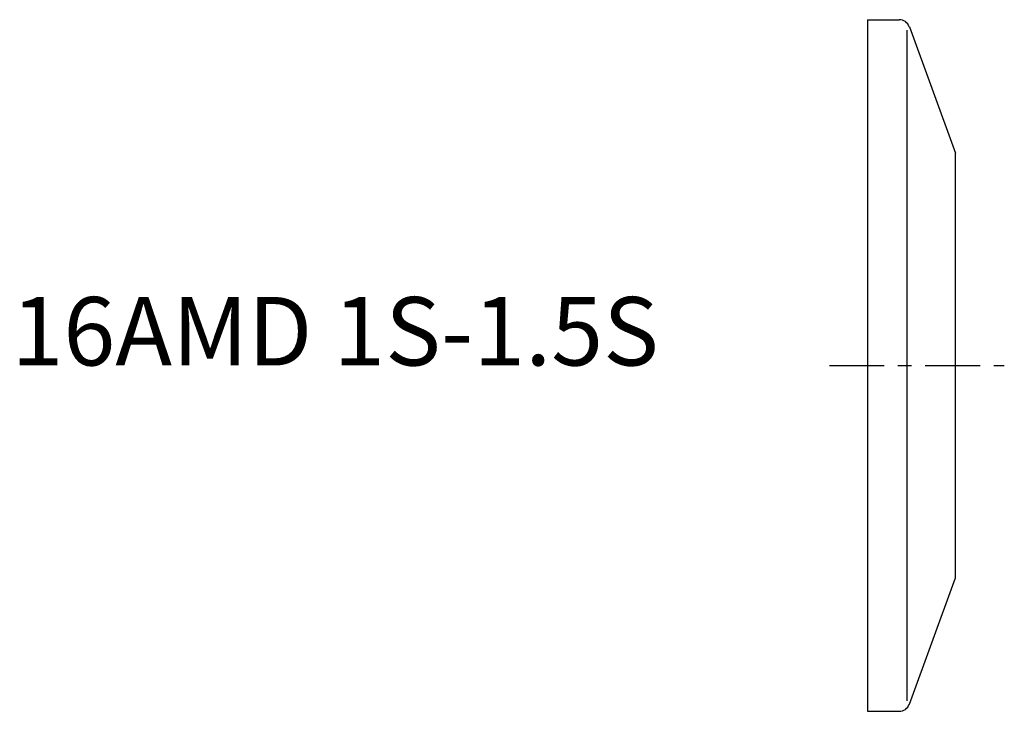
# Model space of a CAD drawing. Extents: x -61.9 to 10, y -25.3 to 25.3.
import ezdxf

# ---------------------------------------------------------------- set-up
doc = ezdxf.new("R2010")
doc.units = 0
doc.header["$MEASUREMENT"] = 0
doc.linetypes.add('CENTER', pattern=[7, 4, -1, 1, -1])
doc.layers.get('0').update_dxf_attribs({"linetype": 'CONTINUOUS'})

msp = doc.modelspace()

# ---------------------------------------------------------------- linework, layer by layer
for p, q in [((0, 25.25), (2.29, 25.25)), ((0, 25.25), (0, -25.25)), ((2.85, 24.488), (2.85, -24.488)), ((3.042, 24.724), (6.4, 15.496)), ((6.4, -15.496), (6.4, 15.496)), ((3.042, -24.724), (6.4, -15.496)), ((0, -25.25), (2.29, -25.25))]:
    msp.add_line(p, q)
at = {"linetype": 'CENTER'}
msp.add_line((-2.794, 0), (9.969, 0), dxfattribs=at)
for centre, start, end in [((2.29, 24.45), 20, 90), ((2.29, -24.45), 270, 340)]:
    msp.add_arc(centre, 0.8, start, end)

# ---------------------------------------------------------------- texts
msp.add_text('16AMD 1S-1.5S', height=5).set_placement((-62.465, 0))

doc.saveas('drawing.dxf')
